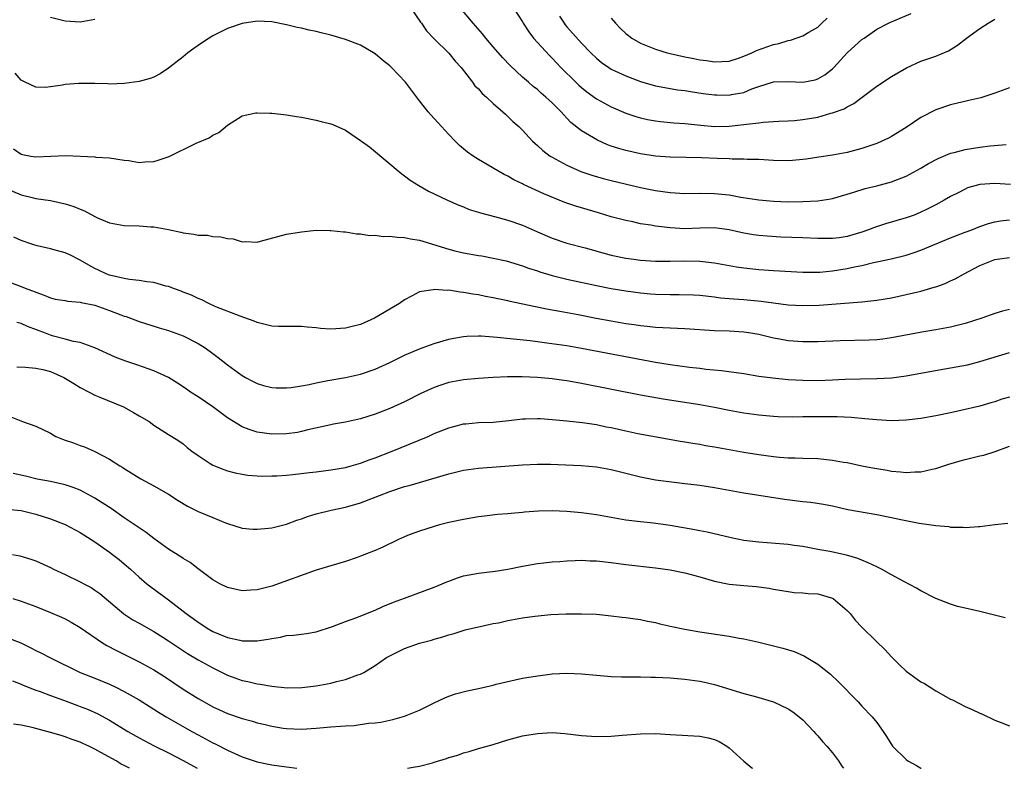
# Model space of a CAD drawing. Units: inches. Extents: x 2559000 to 2562000, y 1509000 to 1512000.
# Drawn here: x 2560223 to 2560356, y 1509000 to 1509101 of the extents above; entities that cross this region are included whole.
import ezdxf

# ---------------------------------------------------------------- set-up
doc = ezdxf.new("R2010")
doc.units = ezdxf.units.IN
doc.header["$MEASUREMENT"] = 0
doc.layers.add('LD25591509_2ft', color=121, linetype='Continuous')

msp = doc.modelspace()

# ---------------------------------------------------------------- linework, layer by layer
at = {"layer": 'LD25591509_2ft'}
for points, elevation in [([(2560275.88, 1509103), (2560277.15, 1509101.15), (2560277.28, 1509101), (2560277.98, 1509099.98), (2560279, 1509098.9), (2560281, 1509096.94), (2560281.87, 1509095.87), (2560282.66, 1509095), (2560284.21, 1509093), (2560284.54, 1509092.54), (2560285, 1509092.09), (2560285.5, 1509091.5), (2560286.09, 1509091), (2560287, 1509090.13), (2560288.32, 1509089), (2560288.66, 1509088.66), (2560289, 1509088.37), (2560289.68, 1509087.68), (2560290.47, 1509087), (2560291, 1509086.49), (2560292.35, 1509085), (2560292.69, 1509084.69), (2560293, 1509084.43), (2560293.74, 1509083.74), (2560294.73, 1509083), (2560295, 1509082.83), (2560297, 1509081.77), (2560298.91, 1509080.91), (2560300.39, 1509080.39), (2560301.94, 1509079.94), (2560303, 1509079.68), (2560307, 1509078.74), (2560309, 1509078.33), (2560311, 1509078.05), (2560313, 1509077.94), (2560315, 1509077.95), (2560317, 1509077.92), (2560319, 1509077.72), (2560320.56, 1509077.44), (2560323, 1509077.06), (2560325, 1509076.88), (2560327, 1509076.81), (2560329, 1509076.82), (2560331, 1509076.94), (2560332.79, 1509077.21), (2560333, 1509077.25), (2560335, 1509077.82), (2560335.88, 1509078.12), (2560337.42, 1509078.58), (2560339, 1509078.96), (2560341, 1509079.49), (2560341.83, 1509079.83), (2560343, 1509080.27), (2560345, 1509081.36), (2560346.01, 1509081.99), (2560347.32, 1509082.68), (2560349, 1509083.38), (2560349.49, 1509083.49), (2560351, 1509083.89), (2560353, 1509084.21), (2560354.36, 1509084.37), (2560356.55, 1509084.55)], 9386), ([(2560357, 1509092.23), (2560355, 1509091.52), (2560353.1, 1509090.9), (2560351.49, 1509090.51), (2560349, 1509089.93), (2560347, 1509089.26), (2560345, 1509088.23), (2560343, 1509086.88), (2560341, 1509085.64), (2560340.59, 1509085.41), (2560339.71, 1509085), (2560339, 1509084.71), (2560337, 1509084.04), (2560335, 1509083.49), (2560333, 1509083.11), (2560331.15, 1509082.85), (2560329.42, 1509082.58), (2560329, 1509082.53), (2560327.6, 1509082.4), (2560327, 1509082.36), (2560325, 1509082.39), (2560323, 1509082.51), (2560321.46, 1509082.54), (2560321, 1509082.58), (2560319.42, 1509082.58), (2560319, 1509082.62), (2560317.35, 1509082.65), (2560315.24, 1509082.76), (2560313.19, 1509082.81), (2560311, 1509082.83), (2560309, 1509082.97), (2560307, 1509083.29), (2560305, 1509083.74), (2560304.02, 1509084.02), (2560303, 1509084.35), (2560302.52, 1509084.52), (2560301.13, 1509085.13), (2560299, 1509086.4), (2560297.55, 1509087.55), (2560297, 1509088.14), (2560296.57, 1509088.57), (2560296.22, 1509089), (2560295, 1509090.21), (2560294.16, 1509091), (2560293.53, 1509091.53), (2560293, 1509092), (2560292.44, 1509092.44), (2560291.79, 1509093), (2560291, 1509093.71), (2560289.29, 1509095.29), (2560288.31, 1509096.31), (2560287, 1509097.8), (2560285.99, 1509099), (2560285.55, 1509099.55), (2560284.3, 1509101), (2560282.61, 1509103)], 9384), ([(2560289.82, 1509103), (2560291, 1509101.19), (2560291.09, 1509101), (2560291.85, 1509099.85), (2560292.48, 1509099), (2560294.63, 1509096.63), (2560295, 1509096.27), (2560296.19, 1509095), (2560298.2, 1509093), (2560298.61, 1509092.61), (2560299, 1509092.27), (2560299.71, 1509091.71), (2560301, 1509090.76), (2560303, 1509089.66), (2560305, 1509088.82), (2560306.36, 1509088.36), (2560307, 1509088.18), (2560307.95, 1509087.95), (2560309, 1509087.77), (2560309.68, 1509087.68), (2560311.51, 1509087.51), (2560313, 1509087.4), (2560315.17, 1509087.17), (2560317, 1509087.02), (2560319, 1509087.06), (2560321, 1509087.27), (2560321.33, 1509087.33), (2560323, 1509087.52), (2560323.61, 1509087.61), (2560325.75, 1509087.75), (2560327, 1509087.79), (2560327.84, 1509087.84), (2560329, 1509087.94), (2560331, 1509088.29), (2560332.8, 1509088.8), (2560333, 1509088.84), (2560334.59, 1509089.41), (2560335, 1509089.67), (2560335.89, 1509090.11), (2560337.04, 1509090.96), (2560339, 1509092.48), (2560341, 1509093.78), (2560343.04, 1509094.96), (2560345, 1509095.84), (2560347, 1509096.54), (2560348.72, 1509097.28), (2560349.96, 1509098.04), (2560351.17, 1509099), (2560353, 1509100.3), (2560354.1, 1509101), (2560355, 1509101.55)], 9382), ([(2560296.02, 1509101.98), (2560296.61, 1509101), (2560296.78, 1509100.78), (2560297, 1509100.51), (2560299, 1509098.31), (2560300.23, 1509097), (2560301, 1509096.27), (2560301.69, 1509095.69), (2560302.67, 1509095), (2560303, 1509094.79), (2560305, 1509093.87), (2560307, 1509093.12), (2560309, 1509092.54), (2560310.28, 1509092.28), (2560311.99, 1509091.99), (2560313, 1509091.87), (2560313.74, 1509091.74), (2560315.49, 1509091.49), (2560317, 1509091.31), (2560317.31, 1509091.31), (2560319, 1509091.24), (2560319.33, 1509091.33), (2560321, 1509091.61), (2560322.09, 1509092.09), (2560323, 1509092.42), (2560325, 1509093.07), (2560327, 1509093.11), (2560329, 1509093), (2560330.65, 1509093.35), (2560331, 1509093.45), (2560331.97, 1509094.03), (2560333, 1509094.82), (2560333.19, 1509095), (2560335, 1509096.98), (2560336.05, 1509097.95), (2560337, 1509098.8), (2560337.28, 1509099), (2560339, 1509100.19), (2560340.61, 1509101), (2560340.86, 1509101.14), (2560341.31, 1509101.31), (2560343.69, 1509102.31)], 9380), ([(2560357.15, 1509079.15), (2560355, 1509079.3), (2560353, 1509079.13), (2560351.33, 1509078.67), (2560351, 1509078.53), (2560350.03, 1509078.03), (2560349, 1509077.52), (2560348.14, 1509077), (2560347, 1509076.37), (2560345.76, 1509075.76), (2560345, 1509075.37), (2560344.06, 1509075), (2560343, 1509074.63), (2560340.18, 1509073.82), (2560338.68, 1509073.32), (2560337.89, 1509073), (2560337, 1509072.69), (2560335, 1509072.09), (2560333.93, 1509071.93), (2560333, 1509071.81), (2560331.8, 1509071.8), (2560331, 1509071.82), (2560329, 1509071.91), (2560326.02, 1509072.02), (2560324.13, 1509072.13), (2560323, 1509072.22), (2560322.32, 1509072.32), (2560321, 1509072.56), (2560319, 1509073.01), (2560317, 1509073.25), (2560315, 1509073.21), (2560313, 1509073.15), (2560311, 1509073.26), (2560309, 1509073.51), (2560308.37, 1509073.63), (2560307, 1509073.83), (2560305.93, 1509074.07), (2560305, 1509074.24), (2560303, 1509074.77), (2560301.3, 1509075.3), (2560298.2, 1509076.2), (2560296.72, 1509076.72), (2560293.87, 1509077.87), (2560291.14, 1509079.14), (2560291, 1509079.22), (2560289.79, 1509079.79), (2560289, 1509080.26), (2560288.5, 1509080.5), (2560287.62, 1509081), (2560285, 1509082.54), (2560284.29, 1509083), (2560283.54, 1509083.54), (2560282.44, 1509084.44), (2560281.86, 1509085), (2560281, 1509085.9), (2560279.98, 1509087), (2560278.57, 1509088.57), (2560278.21, 1509089), (2560277, 1509090.49), (2560275.11, 1509093), (2560273.23, 1509095), (2560273, 1509095.23), (2560272.01, 1509096.01), (2560271, 1509096.86), (2560269, 1509098.03), (2560267, 1509098.81), (2560265, 1509099.38), (2560263.68, 1509099.68), (2560263, 1509099.87), (2560262.05, 1509100.05), (2560261, 1509100.33), (2560260.44, 1509100.44), (2560259, 1509100.8), (2560257, 1509101.19), (2560255, 1509101.28), (2560253, 1509100.96), (2560251, 1509100.27), (2560249, 1509099.31), (2560248.5, 1509099), (2560247.6, 1509098.4), (2560246.42, 1509097.58), (2560245.63, 1509097), (2560245, 1509096.47), (2560243, 1509094.91), (2560241.86, 1509094.14), (2560241, 1509093.69), (2560240.49, 1509093.51), (2560239, 1509093.1), (2560237, 1509092.84), (2560235, 1509092.75), (2560234.79, 1509092.79), (2560233, 1509092.82), (2560232.85, 1509092.85), (2560230.85, 1509092.85), (2560229, 1509092.7), (2560228.6, 1509092.6), (2560227, 1509092.38), (2560226.31, 1509092.31), (2560225, 1509092.33), (2560223.56, 1509093), (2560223, 1509093.3), (2560222.22, 1509094.22)], 9388), ([(2560227, 1509101.81), (2560229, 1509101.35), (2560231, 1509101.21), (2560233, 1509101.54)], 9386), ([(2560303, 1509101.67), (2560303.59, 1509101), (2560304.29, 1509100.29), (2560305, 1509099.62), (2560305.33, 1509099.33), (2560305.82, 1509099), (2560307, 1509098.32), (2560308.13, 1509097.87), (2560309, 1509097.5), (2560310.61, 1509097), (2560311, 1509096.89), (2560313, 1509096.45), (2560314.22, 1509096.23), (2560315, 1509096.05), (2560315.93, 1509095.93), (2560317, 1509095.76), (2560319, 1509095.88), (2560320.27, 1509096.27), (2560321, 1509096.53), (2560322.08, 1509097), (2560322.7, 1509097.3), (2560325, 1509098.13), (2560325.74, 1509098.26), (2560327, 1509098.66), (2560327.3, 1509098.7), (2560329, 1509099.31), (2560329.79, 1509099.79), (2560331, 1509100.49), (2560331.55, 1509101), (2560332.29, 1509101.71)], 9378), ([(2560221.99, 1509083.99), (2560223, 1509083.27), (2560223.21, 1509083.21), (2560224.33, 1509083), (2560225, 1509082.9), (2560229.08, 1509083.08), (2560233, 1509082.89), (2560233.13, 1509082.87), (2560235, 1509082.74), (2560237, 1509082.43), (2560237.62, 1509082.38), (2560239, 1509082.14), (2560239.78, 1509082.22), (2560241, 1509082.27), (2560241.58, 1509082.42), (2560243.07, 1509082.93), (2560246.76, 1509084.76), (2560248.51, 1509085.49), (2560249, 1509085.83), (2560249.81, 1509086.19), (2560251, 1509087.17), (2560253, 1509088.47), (2560254.84, 1509088.84), (2560255, 1509088.88), (2560256.79, 1509088.79), (2560257, 1509088.79), (2560258.61, 1509088.61), (2560259, 1509088.58), (2560260.34, 1509088.34), (2560261, 1509088.26), (2560263, 1509087.86), (2560263.7, 1509087.7), (2560265, 1509087.36), (2560265.27, 1509087.27), (2560267, 1509086.52), (2560269, 1509085.12), (2560269.14, 1509085), (2560270.23, 1509084.23), (2560273, 1509081.96), (2560274.12, 1509081), (2560274.61, 1509080.61), (2560275, 1509080.33), (2560275.74, 1509079.74), (2560276.95, 1509079), (2560278.25, 1509078.25), (2560280.81, 1509077), (2560282.34, 1509076.34), (2560283, 1509076.1), (2560283.77, 1509075.77), (2560285, 1509075.41), (2560285.29, 1509075.29), (2560287.19, 1509074.81), (2560289, 1509074.31), (2560291, 1509073.62), (2560293, 1509072.74), (2560295, 1509071.88), (2560297, 1509071.2), (2560299.46, 1509070.54), (2560301.86, 1509069.86), (2560303, 1509069.56), (2560305, 1509069.15), (2560306.09, 1509069), (2560307, 1509068.89), (2560309, 1509068.76), (2560311, 1509068.76), (2560313, 1509068.8), (2560315, 1509068.75), (2560317, 1509068.51), (2560320, 1509068), (2560321, 1509067.86), (2560323, 1509067.63), (2560325, 1509067.48), (2560329, 1509067.28), (2560331, 1509067.26), (2560331.28, 1509067.28), (2560333, 1509067.42), (2560335, 1509067.75), (2560335.99, 1509067.99), (2560337, 1509068.18), (2560338.55, 1509068.55), (2560339, 1509068.64), (2560340.94, 1509069.06), (2560343, 1509069.57), (2560344.09, 1509069.91), (2560345, 1509070.22), (2560349, 1509071.89), (2560351, 1509072.68), (2560351.89, 1509073), (2560353, 1509073.44), (2560354.16, 1509073.84), (2560355, 1509074.08), (2560355.77, 1509074.23), (2560357, 1509074.34)], 9390), ([(2560221, 1509078.59), (2560223, 1509077.75), (2560224.67, 1509077.33), (2560225, 1509077.26), (2560227, 1509076.97), (2560229, 1509076.54), (2560230.15, 1509076.15), (2560231, 1509075.8), (2560231.59, 1509075.59), (2560233, 1509074.81), (2560233.36, 1509074.64), (2560235, 1509073.94), (2560237, 1509073.59), (2560239, 1509073.54), (2560240.58, 1509073.42), (2560241, 1509073.42), (2560243, 1509073.04), (2560244.67, 1509072.67), (2560245, 1509072.59), (2560246.42, 1509072.42), (2560247, 1509072.29), (2560248.26, 1509072.26), (2560249, 1509072.11), (2560250.07, 1509072.07), (2560251, 1509071.82), (2560251.78, 1509071.78), (2560253, 1509071.38), (2560253.42, 1509071.42), (2560255, 1509071.33), (2560255.47, 1509071.47), (2560259, 1509072.4), (2560261, 1509072.72), (2560263, 1509072.93), (2560264.9, 1509072.9), (2560265, 1509072.91), (2560266.72, 1509072.72), (2560267, 1509072.71), (2560268.47, 1509072.47), (2560269, 1509072.46), (2560270.22, 1509072.22), (2560271, 1509072.28), (2560272.09, 1509072.09), (2560273, 1509072.16), (2560273.99, 1509071.99), (2560275, 1509071.97), (2560275.79, 1509071.79), (2560277, 1509071.58), (2560281, 1509070.36), (2560281.83, 1509070.17), (2560283, 1509069.88), (2560285, 1509069.51), (2560285.46, 1509069.46), (2560287, 1509069.16), (2560288.79, 1509068.79), (2560291, 1509068.13), (2560291.81, 1509067.81), (2560293, 1509067.43), (2560293.31, 1509067.31), (2560295, 1509066.82), (2560297, 1509066.31), (2560301, 1509065.44), (2560303, 1509065.06), (2560305, 1509064.74), (2560307, 1509064.47), (2560308.34, 1509064.34), (2560309, 1509064.28), (2560311, 1509064.21), (2560312.22, 1509064.22), (2560314.17, 1509064.17), (2560315, 1509064.12), (2560317, 1509063.91), (2560317.81, 1509063.8), (2560319, 1509063.71), (2560319.64, 1509063.64), (2560321, 1509063.55), (2560323.32, 1509063.32), (2560325, 1509063.09), (2560327, 1509062.84), (2560329, 1509062.74), (2560331.2, 1509062.8), (2560337, 1509063.23), (2560339, 1509063.44), (2560341, 1509063.78), (2560343, 1509064.21), (2560345, 1509064.7), (2560346.79, 1509065.21), (2560347, 1509065.29), (2560348.28, 1509065.72), (2560349, 1509066.07), (2560349.65, 1509066.35), (2560350.75, 1509067), (2560353, 1509068.17), (2560355, 1509068.96), (2560357, 1509069.24)], 9392), ([(2560357, 1509062.21), (2560356.05, 1509061.95), (2560355, 1509061.64), (2560353.26, 1509061), (2560351, 1509060.3), (2560349, 1509059.8), (2560347, 1509059.42), (2560345.11, 1509059.11), (2560341, 1509058.34), (2560339.82, 1509058.18), (2560339, 1509058.09), (2560337.96, 1509058.04), (2560334.05, 1509057.95), (2560331, 1509057.83), (2560330.18, 1509057.82), (2560329, 1509057.82), (2560327, 1509057.96), (2560325.81, 1509058.19), (2560325, 1509058.32), (2560323, 1509058.81), (2560321.94, 1509059), (2560321, 1509059.14), (2560319, 1509059.25), (2560317, 1509059.32), (2560313, 1509059.57), (2560311, 1509059.65), (2560309, 1509059.77), (2560307.9, 1509059.9), (2560307, 1509059.98), (2560306.12, 1509060.12), (2560305, 1509060.26), (2560303, 1509060.6), (2560300.98, 1509060.98), (2560298.53, 1509061.47), (2560296.06, 1509061.94), (2560294.25, 1509062.25), (2560289.29, 1509063.29), (2560289, 1509063.37), (2560287.63, 1509063.63), (2560287, 1509063.79), (2560285.96, 1509063.96), (2560285, 1509064.18), (2560284.27, 1509064.27), (2560283, 1509064.52), (2560282.54, 1509064.54), (2560281, 1509064.8), (2560280.78, 1509064.78), (2560279, 1509064.92), (2560278.88, 1509064.88), (2560277, 1509064.58), (2560276.03, 1509064.03), (2560275, 1509063.52), (2560274.31, 1509063), (2560273, 1509062.26), (2560270.93, 1509061), (2560269, 1509060.16), (2560267.89, 1509059.89), (2560267, 1509059.65), (2560265, 1509059.52), (2560263.62, 1509059.62), (2560263, 1509059.69), (2560261.79, 1509059.79), (2560261, 1509059.91), (2560259.88, 1509059.88), (2560259, 1509059.91), (2560257.9, 1509059.9), (2560257, 1509059.93), (2560255, 1509060.42), (2560254.6, 1509060.6), (2560252.72, 1509061.28), (2560249.43, 1509062.57), (2560248.44, 1509063), (2560247.49, 1509063.49), (2560247, 1509063.68), (2560246.13, 1509064.13), (2560245, 1509064.54), (2560244.69, 1509064.69), (2560243.8, 1509065), (2560243, 1509065.3), (2560242.63, 1509065.37), (2560241, 1509065.84), (2560240.07, 1509065.93), (2560239, 1509066.13), (2560237.72, 1509066.28), (2560237, 1509066.4), (2560235, 1509066.87), (2560234.65, 1509067), (2560233.51, 1509067.51), (2560233, 1509067.76), (2560232.19, 1509068.19), (2560231, 1509068.9), (2560229.6, 1509069.6), (2560229, 1509069.89), (2560227.8, 1509070.19), (2560227, 1509070.44), (2560225.17, 1509070.83), (2560224.59, 1509071), (2560223, 1509071.55), (2560222.01, 1509072.01)], 9394), ([(2560221, 1509066.09), (2560223, 1509065.32), (2560223.77, 1509065), (2560224.68, 1509064.68), (2560225, 1509064.53), (2560226.14, 1509064.14), (2560227, 1509063.79), (2560227.62, 1509063.62), (2560229, 1509063.4), (2560229.32, 1509063.32), (2560231, 1509063.2), (2560231.15, 1509063.15), (2560233, 1509062.77), (2560235, 1509062.07), (2560236.53, 1509061.47), (2560237, 1509061.31), (2560237.24, 1509061.24), (2560239, 1509060.58), (2560241.71, 1509059.71), (2560243, 1509059.34), (2560245, 1509058.63), (2560247, 1509057.61), (2560247.98, 1509057), (2560249, 1509056.21), (2560249.71, 1509055.71), (2560251, 1509054.68), (2560253, 1509053.25), (2560253.44, 1509053), (2560254.45, 1509052.45), (2560255, 1509052.18), (2560255.89, 1509051.89), (2560257, 1509051.62), (2560257.57, 1509051.57), (2560259, 1509051.56), (2560259.61, 1509051.61), (2560261, 1509051.85), (2560262.05, 1509052.05), (2560263, 1509052.26), (2560264.57, 1509052.57), (2560267, 1509052.99), (2560269, 1509053.44), (2560271, 1509054.11), (2560273, 1509055.02), (2560275, 1509056.01), (2560277, 1509056.87), (2560279, 1509057.61), (2560281, 1509058.19), (2560281.67, 1509058.33), (2560283, 1509058.55), (2560283.42, 1509058.58), (2560285, 1509058.62), (2560285.39, 1509058.61), (2560287.54, 1509058.46), (2560289.76, 1509058.24), (2560292.02, 1509057.98), (2560293, 1509057.85), (2560294.3, 1509057.7), (2560297, 1509057.31), (2560299, 1509056.97), (2560309, 1509055.04), (2560311, 1509054.72), (2560313.62, 1509054.38), (2560315, 1509054.23), (2560315.89, 1509054.11), (2560317.95, 1509053.95), (2560321, 1509053.5), (2560323, 1509053.18), (2560324.92, 1509052.92), (2560327, 1509052.72), (2560329, 1509052.6), (2560331, 1509052.58), (2560333, 1509052.64), (2560334.74, 1509052.74), (2560336.82, 1509052.82), (2560339, 1509052.85), (2560341, 1509052.94), (2560343, 1509053.2), (2560346.2, 1509053.8), (2560349, 1509054.27), (2560351.29, 1509054.71), (2560353, 1509055.14), (2560357, 1509056.38)], 9396), ([(2560357, 1509050.32), (2560355.97, 1509050.03), (2560355, 1509049.69), (2560354.45, 1509049.55), (2560353, 1509049.11), (2560351, 1509048.63), (2560349, 1509048.19), (2560347, 1509047.76), (2560345, 1509047.41), (2560343, 1509047.18), (2560341, 1509047.11), (2560339, 1509047.22), (2560337.39, 1509047.39), (2560335.55, 1509047.55), (2560333.63, 1509047.63), (2560331.66, 1509047.66), (2560329, 1509047.63), (2560327.6, 1509047.6), (2560325.64, 1509047.64), (2560325, 1509047.68), (2560323, 1509047.88), (2560321, 1509048.15), (2560319, 1509048.5), (2560317, 1509048.92), (2560315, 1509049.28), (2560310.04, 1509050.04), (2560307, 1509050.57), (2560299, 1509052.16), (2560298.28, 1509052.28), (2560297, 1509052.53), (2560296.58, 1509052.58), (2560295, 1509052.8), (2560293, 1509052.97), (2560290.94, 1509053.06), (2560288.95, 1509053.05), (2560287, 1509052.98), (2560285, 1509052.86), (2560283, 1509052.67), (2560281, 1509052.28), (2560279.92, 1509051.92), (2560279, 1509051.63), (2560277.19, 1509050.81), (2560275, 1509049.7), (2560273, 1509048.78), (2560271, 1509048), (2560269, 1509047.38), (2560267, 1509046.93), (2560265.36, 1509046.64), (2560265, 1509046.55), (2560261.9, 1509045.9), (2560261, 1509045.66), (2560260.46, 1509045.54), (2560259, 1509045.35), (2560257, 1509045.28), (2560255, 1509045.57), (2560253.92, 1509045.92), (2560253, 1509046.3), (2560251, 1509047.5), (2560248.98, 1509048.98), (2560247, 1509050.37), (2560245.99, 1509051), (2560245.41, 1509051.41), (2560245, 1509051.72), (2560244.22, 1509052.22), (2560242.97, 1509052.97), (2560241, 1509053.87), (2560238.71, 1509054.71), (2560237.19, 1509055.19), (2560235.75, 1509055.75), (2560233, 1509057.01), (2560231, 1509057.73), (2560230.12, 1509057.88), (2560229, 1509058.19), (2560227.4, 1509058.6), (2560227, 1509058.73), (2560226.33, 1509059), (2560223.9, 1509059.9), (2560223, 1509060.32), (2560222.45, 1509060.45)], 9398), ([(2560222.41, 1509054.41), (2560223.61, 1509054.39), (2560225, 1509054.25), (2560225.95, 1509054.05), (2560227, 1509053.78), (2560228.8, 1509053), (2560230.18, 1509052.18), (2560231, 1509051.64), (2560232.24, 1509051), (2560233, 1509050.58), (2560233.67, 1509050.33), (2560236.89, 1509049), (2560238.25, 1509048.25), (2560239, 1509047.79), (2560240.35, 1509047), (2560241, 1509046.53), (2560243, 1509045.26), (2560243.45, 1509045), (2560244.41, 1509044.41), (2560245, 1509043.97), (2560245.51, 1509043.51), (2560246.15, 1509043), (2560247, 1509042.39), (2560248.66, 1509041.34), (2560249, 1509041.11), (2560249.24, 1509041), (2560250.5, 1509040.5), (2560251, 1509040.34), (2560252.05, 1509040.05), (2560253, 1509039.86), (2560253.75, 1509039.75), (2560255, 1509039.65), (2560255.62, 1509039.62), (2560257, 1509039.64), (2560257.67, 1509039.67), (2560259, 1509039.76), (2560259.83, 1509039.83), (2560262.09, 1509040.09), (2560263, 1509040.21), (2560265, 1509040.45), (2560267, 1509040.79), (2560267.76, 1509041), (2560269, 1509041.38), (2560270.18, 1509041.82), (2560271, 1509042.11), (2560273.33, 1509043), (2560278.18, 1509045), (2560279, 1509045.37), (2560280.18, 1509045.82), (2560281, 1509046.16), (2560281.66, 1509046.34), (2560283, 1509046.68), (2560283.29, 1509046.71), (2560285, 1509046.86), (2560287, 1509046.92), (2560289.13, 1509047.13), (2560291, 1509047.38), (2560291.38, 1509047.38), (2560293, 1509047.44), (2560293.41, 1509047.41), (2560295, 1509047.3), (2560297, 1509047.1), (2560299.13, 1509046.87), (2560301, 1509046.59), (2560302.31, 1509046.31), (2560303, 1509046.19), (2560305, 1509045.74), (2560306.6, 1509045.4), (2560310.66, 1509044.66), (2560312.35, 1509044.35), (2560313, 1509044.26), (2560314.07, 1509044.07), (2560315, 1509043.94), (2560315.78, 1509043.78), (2560317, 1509043.58), (2560319, 1509043.22), (2560321, 1509042.87), (2560323, 1509042.54), (2560325, 1509042.26), (2560325.82, 1509042.18), (2560327, 1509042.11), (2560327.93, 1509042.07), (2560329, 1509042.05), (2560331, 1509041.98), (2560333, 1509041.78), (2560334.48, 1509041.52), (2560335, 1509041.44), (2560336.98, 1509041.02), (2560338.7, 1509040.7), (2560339, 1509040.62), (2560340.42, 1509040.42), (2560341, 1509040.3), (2560342.21, 1509040.21), (2560343, 1509040.11), (2560344.18, 1509040.18), (2560345, 1509040.19), (2560346.54, 1509040.54), (2560347, 1509040.62), (2560348.78, 1509041.22), (2560350.31, 1509041.69), (2560351, 1509041.87), (2560353, 1509042.36), (2560353.54, 1509042.46), (2560355.05, 1509042.95), (2560357, 1509043.65)], 9400), ([(2560221.64, 1509047.64), (2560223.2, 1509047), (2560225, 1509046.39), (2560227, 1509045.41), (2560227.72, 1509045), (2560228.63, 1509044.63), (2560229, 1509044.49), (2560230.12, 1509044.12), (2560231, 1509043.78), (2560231.6, 1509043.6), (2560233, 1509042.96), (2560235, 1509041.92), (2560236.41, 1509041), (2560236.79, 1509040.79), (2560237, 1509040.63), (2560239.24, 1509039.24), (2560241, 1509038.3), (2560243, 1509037.15), (2560244.29, 1509036.29), (2560245.55, 1509035.55), (2560247, 1509034.83), (2560249, 1509033.98), (2560250.72, 1509033.28), (2560251, 1509033.17), (2560253, 1509032.55), (2560254.43, 1509032.43), (2560255, 1509032.4), (2560256.54, 1509032.54), (2560257, 1509032.6), (2560259, 1509033.09), (2560260.37, 1509033.63), (2560261, 1509033.84), (2560261.85, 1509034.15), (2560263, 1509034.5), (2560265.06, 1509035), (2560267, 1509035.41), (2560269, 1509035.98), (2560271, 1509036.75), (2560271.58, 1509037), (2560273, 1509037.53), (2560275, 1509038.19), (2560275.64, 1509038.36), (2560281, 1509039.93), (2560283, 1509040.41), (2560285, 1509040.69), (2560291, 1509041.13), (2560293, 1509041.24), (2560294.76, 1509041.24), (2560296.84, 1509041.16), (2560298.95, 1509041.05), (2560301, 1509040.86), (2560303, 1509040.5), (2560307, 1509039.5), (2560309, 1509039.09), (2560311.18, 1509038.82), (2560313, 1509038.63), (2560315, 1509038.37), (2560317, 1509038.08), (2560321, 1509037.36), (2560326.48, 1509036.48), (2560329, 1509036.19), (2560330.08, 1509036.08), (2560331.81, 1509035.81), (2560333, 1509035.56), (2560335.09, 1509035.09), (2560339, 1509034.39), (2560341, 1509034.01), (2560342.26, 1509033.74), (2560344.76, 1509033.24), (2560346.4, 1509033), (2560347, 1509032.9), (2560348.76, 1509032.76), (2560349, 1509032.71), (2560350.71, 1509032.71), (2560351, 1509032.66), (2560352.79, 1509032.79), (2560353, 1509032.78), (2560355, 1509033.04), (2560356.78, 1509033.22)], 9402), ([(2560356.4, 1509020.4), (2560353, 1509021.25), (2560351, 1509021.69), (2560349.95, 1509021.95), (2560349, 1509022.23), (2560347, 1509023.04), (2560345, 1509024.07), (2560344.41, 1509024.41), (2560342.66, 1509025.34), (2560341, 1509026.24), (2560339.67, 1509027), (2560339.22, 1509027.22), (2560339, 1509027.31), (2560337.86, 1509027.86), (2560337, 1509028.2), (2560336.44, 1509028.44), (2560334.91, 1509028.91), (2560332.63, 1509029.37), (2560331, 1509029.68), (2560329.91, 1509029.91), (2560329, 1509030.06), (2560327.81, 1509030.19), (2560327, 1509030.33), (2560326.4, 1509030.4), (2560323, 1509030.64), (2560321, 1509030.9), (2560319.25, 1509031.25), (2560316, 1509032), (2560315, 1509032.19), (2560314.33, 1509032.33), (2560311, 1509032.93), (2560308.76, 1509033.24), (2560307, 1509033.41), (2560305, 1509033.66), (2560301, 1509034.34), (2560299, 1509034.62), (2560297, 1509034.82), (2560295, 1509034.92), (2560293.13, 1509034.87), (2560291.27, 1509034.73), (2560291, 1509034.69), (2560289.44, 1509034.56), (2560289, 1509034.49), (2560287.61, 1509034.39), (2560285.81, 1509034.19), (2560285, 1509034.08), (2560283, 1509033.74), (2560281, 1509033.31), (2560279.73, 1509033), (2560279, 1509032.8), (2560277, 1509032.15), (2560275.64, 1509031.64), (2560275, 1509031.39), (2560274.15, 1509031), (2560272.03, 1509029.97), (2560271, 1509029.53), (2560269.63, 1509029), (2560269, 1509028.74), (2560268.59, 1509028.59), (2560267, 1509028.03), (2560263, 1509026.86), (2560257, 1509024.71), (2560255, 1509024.19), (2560254.15, 1509024.15), (2560253, 1509024.08), (2560251, 1509024.49), (2560249.97, 1509025), (2560249, 1509025.54), (2560247, 1509027.05), (2560245.91, 1509027.91), (2560245, 1509028.44), (2560244.68, 1509028.68), (2560243, 1509029.72), (2560241, 1509031.17), (2560239.98, 1509031.98), (2560237, 1509033.96), (2560235.2, 1509035.2), (2560234.01, 1509036.01), (2560233, 1509036.63), (2560231, 1509037.69), (2560230.06, 1509038.06), (2560229, 1509038.43), (2560227, 1509038.87), (2560225.21, 1509039.21), (2560223.61, 1509039.61), (2560221.95, 1509039.95)], 9404), ([(2560221, 1509035.15), (2560223, 1509034.95), (2560225, 1509034.46), (2560227, 1509033.83), (2560229, 1509033.06), (2560230.34, 1509032.34), (2560231, 1509031.96), (2560233, 1509030.68), (2560235, 1509029.31), (2560235.42, 1509029), (2560236.31, 1509028.31), (2560237, 1509027.73), (2560237.82, 1509027), (2560239, 1509025.9), (2560240.07, 1509025), (2560240.58, 1509024.58), (2560243, 1509022.84), (2560245, 1509021.32), (2560245.39, 1509021), (2560246.33, 1509020.33), (2560247, 1509019.8), (2560247.5, 1509019.49), (2560248.24, 1509019), (2560249, 1509018.56), (2560249.77, 1509018.23), (2560251, 1509017.74), (2560252.64, 1509017.36), (2560253, 1509017.29), (2560254.74, 1509017.26), (2560255, 1509017.27), (2560256.5, 1509017.5), (2560257, 1509017.61), (2560258.19, 1509017.8), (2560259, 1509017.99), (2560259.95, 1509018.05), (2560261, 1509018.2), (2560261.72, 1509018.28), (2560263, 1509018.51), (2560265.21, 1509019.21), (2560267, 1509019.9), (2560268.39, 1509020.39), (2560271, 1509021.44), (2560272.07, 1509021.93), (2560273.49, 1509022.51), (2560275, 1509023.08), (2560279, 1509024.56), (2560280.11, 1509025), (2560280.72, 1509025.28), (2560281, 1509025.38), (2560282.18, 1509025.82), (2560283, 1509026.07), (2560283.77, 1509026.23), (2560285, 1509026.44), (2560287.27, 1509026.73), (2560289, 1509027), (2560291, 1509027.41), (2560293, 1509027.78), (2560293.87, 1509027.87), (2560295, 1509028.01), (2560296.05, 1509028.05), (2560297, 1509028.13), (2560298.14, 1509028.15), (2560299, 1509028.21), (2560300.14, 1509028.14), (2560301, 1509028.13), (2560303, 1509027.9), (2560305, 1509027.63), (2560309, 1509027.19), (2560311, 1509026.91), (2560313, 1509026.5), (2560315, 1509025.96), (2560317, 1509025.38), (2560318.98, 1509024.98), (2560321, 1509024.79), (2560322.65, 1509024.65), (2560324.42, 1509024.42), (2560325, 1509024.29), (2560327, 1509023.96), (2560327.83, 1509023.83), (2560329, 1509023.81), (2560329.7, 1509023.7), (2560331, 1509023.65), (2560333, 1509023.06), (2560333.11, 1509023), (2560335, 1509021.39), (2560335.4, 1509021), (2560336.09, 1509020.09), (2560337, 1509019.13), (2560339, 1509017.15), (2560340.09, 1509016.09), (2560341, 1509015.09), (2560342.06, 1509014.06), (2560343, 1509013.19), (2560345, 1509011.74), (2560345.48, 1509011.48), (2560346.23, 1509011), (2560347, 1509010.49), (2560349, 1509009.38), (2560349.27, 1509009.27), (2560351, 1509008.37), (2560351.96, 1509007.96), (2560353, 1509007.46), (2560353.33, 1509007.33), (2560355, 1509006.54), (2560355.73, 1509006.27), (2560357, 1509005.78)], 9406), ([(2560221.84, 1509029), (2560222.82, 1509028.82), (2560224.35, 1509028.35), (2560225, 1509028.12), (2560227, 1509027.21), (2560227.4, 1509027), (2560229, 1509026.29), (2560231, 1509025.3), (2560231.53, 1509025), (2560232.49, 1509024.49), (2560233, 1509024.17), (2560233.7, 1509023.7), (2560236.95, 1509020.95), (2560238.14, 1509020.14), (2560239, 1509019.67), (2560241, 1509018.53), (2560242.23, 1509017.77), (2560243, 1509017.29), (2560244.36, 1509016.36), (2560245.58, 1509015.58), (2560247, 1509014.7), (2560249, 1509013.6), (2560250.28, 1509013), (2560251, 1509012.63), (2560253, 1509011.9), (2560253.75, 1509011.75), (2560255, 1509011.44), (2560255.4, 1509011.4), (2560257, 1509011.12), (2560259.08, 1509010.92), (2560261.05, 1509010.95), (2560263, 1509011.19), (2560265, 1509011.55), (2560265.77, 1509011.77), (2560267, 1509012.03), (2560268.66, 1509012.66), (2560269, 1509012.77), (2560269.46, 1509013), (2560271, 1509013.93), (2560272.56, 1509015), (2560273, 1509015.25), (2560275, 1509016.25), (2560277, 1509016.95), (2560278.63, 1509017.37), (2560279, 1509017.5), (2560280.19, 1509017.81), (2560281, 1509018.11), (2560281.71, 1509018.29), (2560283.23, 1509018.77), (2560285, 1509019.2), (2560285.23, 1509019.23), (2560287, 1509019.62), (2560287.74, 1509019.74), (2560289, 1509020.03), (2560291, 1509020.41), (2560292.64, 1509020.64), (2560294.83, 1509020.83), (2560296.92, 1509020.92), (2560298.96, 1509020.96), (2560301, 1509020.89), (2560303, 1509020.67), (2560304.48, 1509020.48), (2560305, 1509020.43), (2560306.25, 1509020.25), (2560307, 1509020.16), (2560307.95, 1509019.95), (2560309, 1509019.75), (2560309.59, 1509019.59), (2560311.23, 1509019.23), (2560313, 1509018.86), (2560315, 1509018.5), (2560319, 1509017.9), (2560320.37, 1509017.63), (2560321, 1509017.53), (2560323, 1509017.08), (2560326.28, 1509016.28), (2560327.82, 1509015.82), (2560329.21, 1509015.21), (2560331, 1509014.13), (2560332.74, 1509012.74), (2560333.79, 1509011.79), (2560336.5, 1509009), (2560337, 1509008.44), (2560338.39, 1509007), (2560339, 1509006.2), (2560339.87, 1509005), (2560340.32, 1509004.32), (2560341.15, 1509003), (2560343, 1509001.2), (2560343.24, 1509001), (2560344.38, 1509000.38), (2560345, 1509000.01), (2560345.02, 1509000)], 9408), ([(2560221.89, 1509023), (2560223, 1509022.64), (2560225, 1509021.95), (2560227, 1509021.14), (2560228.5, 1509020.5), (2560229, 1509020.25), (2560229.81, 1509019.81), (2560231, 1509019.1), (2560234.03, 1509017), (2560234.63, 1509016.63), (2560235.95, 1509015.95), (2560239, 1509014.45), (2560241, 1509013.37), (2560242.46, 1509012.46), (2560245, 1509010.75), (2560247, 1509009.48), (2560247.82, 1509009), (2560249, 1509008.35), (2560249.92, 1509007.92), (2560251, 1509007.43), (2560253, 1509006.74), (2560254.37, 1509006.37), (2560255, 1509006.18), (2560256.08, 1509005.92), (2560257, 1509005.71), (2560258.55, 1509005.45), (2560259, 1509005.39), (2560261, 1509005.29), (2560263, 1509005.42), (2560265, 1509005.61), (2560266.3, 1509005.7), (2560267, 1509005.77), (2560268.18, 1509005.82), (2560270.11, 1509006.11), (2560271, 1509006.16), (2560271.76, 1509006.24), (2560273, 1509006.53), (2560273.39, 1509006.61), (2560275, 1509007.08), (2560277, 1509007.86), (2560279, 1509008.87), (2560280.44, 1509009.56), (2560281, 1509009.78), (2560281.9, 1509010.1), (2560283.49, 1509010.51), (2560285, 1509010.81), (2560287, 1509011.29), (2560287.4, 1509011.4), (2560289, 1509011.79), (2560291, 1509012.21), (2560293, 1509012.54), (2560294.75, 1509012.75), (2560295, 1509012.8), (2560297, 1509012.91), (2560299, 1509012.82), (2560301, 1509012.61), (2560303, 1509012.45), (2560304.4, 1509012.4), (2560306.38, 1509012.38), (2560307, 1509012.39), (2560308.36, 1509012.36), (2560309, 1509012.36), (2560311, 1509012.25), (2560313, 1509012.07), (2560315, 1509011.8), (2560315.66, 1509011.66), (2560317, 1509011.34), (2560321, 1509010.14), (2560322.19, 1509009.81), (2560323, 1509009.61), (2560325, 1509009.03), (2560327, 1509008.07), (2560327.64, 1509007.64), (2560328.48, 1509007), (2560329, 1509006.56), (2560330.49, 1509005), (2560330.72, 1509004.72), (2560331, 1509004.42), (2560331.65, 1509003.65), (2560332.23, 1509003), (2560333, 1509002.08), (2560333.81, 1509001), (2560334.28, 1509000.28), (2560334.52, 1509000)], 9410), ([(2560221, 1509017.78), (2560222.99, 1509016.99), (2560224.34, 1509016.34), (2560225, 1509015.99), (2560225.67, 1509015.67), (2560226.91, 1509015), (2560231, 1509013.01), (2560233, 1509012.22), (2560235, 1509011.4), (2560235.84, 1509011), (2560237, 1509010.42), (2560239, 1509009.26), (2560241, 1509008.03), (2560241.63, 1509007.63), (2560242.68, 1509007), (2560246.16, 1509005), (2560247, 1509004.52), (2560248.01, 1509004.01), (2560249, 1509003.47), (2560249.33, 1509003.33), (2560251, 1509002.48), (2560251.99, 1509002.01), (2560253, 1509001.56), (2560255, 1509000.87), (2560256.57, 1509000.57), (2560257, 1509000.47), (2560259, 1509000.18), (2560260.39, 1509000)], 9412), ([(2560221.85, 1509011.85), (2560223, 1509011.4), (2560223.27, 1509011.27), (2560225, 1509010.61), (2560225.6, 1509010.4), (2560227, 1509009.87), (2560228.77, 1509009.23), (2560230.55, 1509008.55), (2560231, 1509008.4), (2560232.01, 1509008.01), (2560233.4, 1509007.4), (2560235, 1509006.53), (2560237.49, 1509005), (2560239, 1509004.12), (2560241.05, 1509003.05), (2560243, 1509002.09), (2560245, 1509001.04), (2560246.9, 1509000)], 9414), ([(2560237.72, 1509000), (2560237, 1509000.4), (2560236.58, 1509000.58), (2560235.89, 1509001), (2560233.84, 1509002.16), (2560233, 1509002.6), (2560232.18, 1509003), (2560231.36, 1509003.36), (2560231, 1509003.55), (2560229.92, 1509003.92), (2560229, 1509004.28), (2560228.43, 1509004.43), (2560227, 1509004.87), (2560224.49, 1509005.51), (2560223, 1509005.83), (2560221.98, 1509005.98)], 9416), ([(2560275.37, 1509000), (2560276.14, 1509000.14), (2560277, 1509000.27), (2560278.76, 1509000.76), (2560279, 1509000.81), (2560280.68, 1509001.32), (2560281, 1509001.45), (2560282.22, 1509001.78), (2560283, 1509002.09), (2560283.73, 1509002.27), (2560285, 1509002.67), (2560287, 1509003.22), (2560289, 1509003.84), (2560291, 1509004.39), (2560293, 1509004.74), (2560295, 1509004.84), (2560296.72, 1509004.72), (2560299, 1509004.44), (2560301, 1509004.31), (2560303, 1509004.37), (2560304.5, 1509004.5), (2560307, 1509004.67), (2560309, 1509004.7), (2560311, 1509004.6), (2560315, 1509004.35), (2560316.15, 1509004.15), (2560317, 1509003.92), (2560317.63, 1509003.63), (2560318.69, 1509003), (2560319, 1509002.77), (2560321, 1509000.96), (2560322.07, 1509000.07), (2560322.14, 1509000)], 9412)]:
    msp.add_lwpolyline(points, dxfattribs=dict(at, elevation=elevation))

doc.saveas('drawing.dxf')
